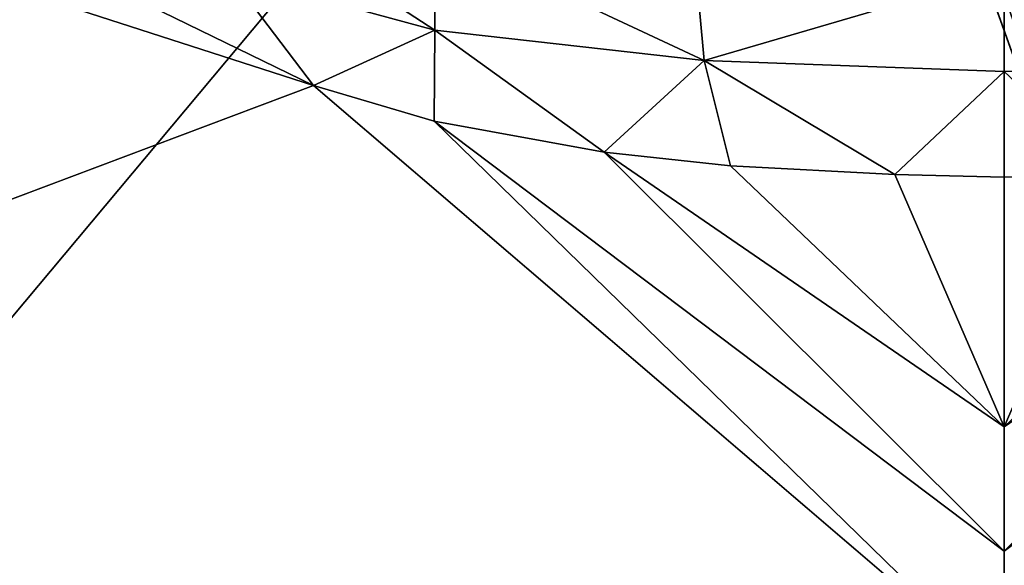
# Model space of a CAD drawing. Units: inches. Extents: x -12 to 182, y -6 to 127.
# Drawn here: x 26 to 27, y 18 to 19 of the extents above; entities that cross this region are included whole.
import ezdxf

# ---------------------------------------------------------------- set-up
doc = ezdxf.new("R2010")
doc.units = ezdxf.units.IN
doc.header["$MEASUREMENT"] = 0
for name, color, linetype in [('SEAT-BASE', 5, 'Continuous'), ('SEAT-CHASSIS', 5, 'Continuous'), ('SEAT-FABRIC', 5, 'Continuous')]:
    doc.layers.add(name, color=color, linetype=linetype)

# ---------------------------------------------------------------- blocks, each defined once
blk = doc.blocks.new('1cosm_midback_arms_0t')
at = {"layer": 'SEAT-BASE'}
for points in [[(-7.4859, 10.63, 4.7496), (-0.7962, 1.7036, 7.8317), (-1.0852, 1.4936, 7.8418), (-7.6412, 10.5172, 4.7597)], [(-7.6412, 10.5172, 4.7597), (-1.0852, 1.4936, 7.8418), (-1.3742, 1.2836, 7.8317), (-7.7965, 10.4044, 4.7496)], [(-7.7965, 10.4044, 4.7496), (-1.3742, 1.2836, 7.8317), (-1.6623, 1.0743, 7.8018), (-7.9501, 10.2928, 4.7197)], [(-7.9501, 10.2928, 4.7197), (-1.6623, 1.0743, 7.8018), (-1.7004, 1.0423, 7.7766), (-7.9837, 10.2607, 4.6922)], [(-7.9837, 10.2607, 4.6922), (-1.7004, 1.0423, 7.7766), (-1.7101, 1.0208, 7.726), (-7.9897, 10.2399, 4.6427)], [(-7.9897, 10.2399, 4.6427), (-7.5959, 9.6658, 4.77), (-2.1997, 1.7404, 7.4436), (-1.7101, 1.0208, 7.726)], [(-12.4827, -3.588, 4.6427), (-1.9835, 0.1793, 7.726), (-1.9883, 0.1562, 7.7766), (-12.49, -3.6084, 4.6922)], [(-1.9835, 0.1793, 7.726), (-2.8025, -0.115, 7.4436), (-11.8266, -3.355, 4.77), (-12.4827, -3.588, 4.6427)], [(-2.0343, 0.1605, 7.6596), (-2.0343, 0.1605, 7.6596), (-2.8025, -0.115, 7.4436), (-1.9835, 0.1793, 7.726)], [(-12.49, -3.6084, 4.6922), (-1.9883, 0.1562, 7.7766), (-1.9763, 0.1079, 7.8018), (-12.4818, -3.6541, 4.7197)], [(-2.7739, -0.1327, 7.3655), (-2.006, 0.142, 7.5804), (-2.0343, 0.1605, 7.6596), (-2.8025, -0.115, 7.4436)], [(-2.7384, -0.193, 7.3173), (-1.9706, 0.0799, 7.5321), (-2.006, 0.142, 7.5804), (-2.7739, -0.1327, 7.3655)], [(-12.4818, -3.6541, 4.7197), (-1.9763, 0.1079, 7.8018), (-1.8662, -0.2307, 7.8317), (-12.423, -3.8347, 4.7496)], [(-2.8891, -0.4734, 7.1322), (-1.9732, -0.1639, 7.3847), (-1.9706, 0.0799, 7.5321), (-2.7384, -0.193, 7.3173)]]:
    blk.add_3dface(points, dxfattribs=at)
at = {"layer": 'SEAT-CHASSIS'}
for points in [[(-2.2304, 2.9451, 17.1789), (-3.7742, 4.037, 17.4544), (-3.7742, 0, 17.4544), (-2.2303, 0, 17.1789)], [(-3.5598, 3.7805, 17.5722), (-3.5598, 3.7805, 17.5722), (-2.5748, 1.1622, 17.4404), (-2.3258, 1.9329, 17.4093)], [(-2.3258, 1.9329, 17.4093), (-2.3258, 1.9329, 17.4093), (-2.5748, 1.1622, 17.4404), (-2.4406, 1.4376, 17.4292)], [(-2.5748, 1.1622, 17.4404), (-2.5748, 1.1622, 17.4404), (-2.3877, 1.3039, 17.3951), (-2.4406, 1.4376, 17.4292)], [(-2.4815, 0.9578, 17.4049), (-2.4815, 0.9578, 17.4049), (-2.3205, 0.9586, 17.3377), (-2.2506, 1.3134, 17.3344)], [(-2.4815, 0.9578, 17.4049), (-2.4815, 0.9578, 17.4049), (-2.2506, 1.3134, 17.3344), (-2.3877, 1.3039, 17.3951)], [(-2.3877, 1.3039, 17.3951), (-2.3877, 1.3039, 17.3951), (-2.5748, 1.1622, 17.4404), (-2.4815, 0.9578, 17.4049)], [(-2.6345, 0.9588, 17.4454), (-2.6345, 0.9588, 17.4454), (-2.5748, 1.1622, 17.4404), (-3.5683, 0, 17.5698)], [(-2.6345, 0.9588, 17.4454), (-2.6345, 0.9588, 17.4454), (-2.4815, 0.9578, 17.4049), (-2.5748, 1.1622, 17.4404)], [(-3.5683, 0, 17.5698), (-3.5683, 0, 17.5698), (-3.3574, 0, 17.5205), (-2.6345, 0.9588, 17.4454)], [(-2.6345, 0.9588, 17.4454), (-2.6345, 0.9588, 17.4454), (-3.3574, 0, 17.5205), (-2.6869, 0.6732, 17.4494)], [(-2.6869, 0.6732, 17.4494), (-2.6869, 0.6732, 17.4494), (-2.4815, 0.9578, 17.4049), (-2.6345, 0.9588, 17.4454)], [(-2.5324, 0.505, 17.4056), (-2.5324, 0.505, 17.4056), (-2.4815, 0.9578, 17.4049), (-2.6869, 0.6732, 17.4494)], [(-2.5324, 0.505, 17.4056), (-2.5324, 0.505, 17.4056), (-2.3605, 0.5203, 17.3325), (-2.3205, 0.9586, 17.3377)], [(-2.5324, 0.505, 17.4056), (-2.5324, 0.505, 17.4056), (-2.3205, 0.9586, 17.3377), (-2.4815, 0.9578, 17.4049)], [(-3.3574, 0, 17.5205), (-3.3574, 0, 17.5205), (-3.1482, 0, 17.4882), (-2.6869, 0.6732, 17.4494)], [(-2.6869, 0.6732, 17.4494), (-2.6869, 0.6732, 17.4494), (-3.1482, 0, 17.4882), (-2.7096, 0.4605, 17.4509)], [(-2.7096, 0.4605, 17.4509), (-2.7096, 0.4605, 17.4509), (-2.5324, 0.505, 17.4056), (-2.6869, 0.6732, 17.4494)], [(-2.5324, 0.505, 17.4056), (-2.5324, 0.505, 17.4056), (-2.3846, 0, 17.3299), (-2.3605, 0.5203, 17.3325)], [(-2.7241, 0.1842, 17.4519), (-2.7241, 0.1842, 17.4519), (-2.5512, 0, 17.4039), (-2.5324, 0.505, 17.4056)], [(-2.5324, 0.505, 17.4056), (-2.5324, 0.505, 17.4056), (-2.7096, 0.4605, 17.4509), (-2.7241, 0.1842, 17.4519)], [(-2.5512, 0, 17.4039), (-2.5512, 0, 17.4039), (-2.3846, 0, 17.3299), (-2.5324, 0.505, 17.4056)], [(-2.7241, 0.1842, 17.4519), (-2.7241, 0.1842, 17.4519), (-2.7096, 0.4605, 17.4509), (-3.1482, 0, 17.4882)], [(-2.7289, 0, 17.4522), (-2.7289, 0, 17.4522), (-2.7241, 0.1842, 17.4519), (-3.1482, 0, 17.4882)], [(-2.7289, 0, 17.4522), (-2.7289, 0, 17.4522), (-2.5512, 0, 17.4039), (-2.7241, 0.1842, 17.4519)], [(-2.2303, 0, 17.1789), (-3.7742, 0, 17.4544), (-3.7742, -4.037, 17.4544), (-2.2304, -2.9451, 17.1789)], [(-2.6345, -0.9588, 17.4454), (-3.3574, 0, 17.5205), (-3.5683, 0, 17.5698)], [(-3.5683, 0, 17.5698), (-2.5748, -1.1622, 17.4404), (-2.6345, -0.9588, 17.4454)], [(-2.6869, -0.6732, 17.4494), (-3.3574, 0, 17.5205), (-2.6345, -0.9588, 17.4454)], [(-2.6869, -0.6732, 17.4494), (-3.1482, 0, 17.4882), (-3.3574, 0, 17.5205)], [(-3.1482, 0, 17.4882), (-2.7241, -0.1842, 17.4519), (-2.7289, 0, 17.4522)], [(-2.7096, -0.4605, 17.4509), (-3.1482, 0, 17.4882), (-2.6869, -0.6732, 17.4494)], [(-3.1482, 0, 17.4882), (-2.7096, -0.4605, 17.4509), (-2.7241, -0.1842, 17.4519)], [(-2.7241, -0.1842, 17.4519), (-2.5512, 0, 17.4039), (-2.7289, 0, 17.4522)], [(-2.5324, -0.505, 17.4056), (-2.5512, 0, 17.4039), (-2.7241, -0.1842, 17.4519)], [(-2.5324, -0.505, 17.4056), (-2.3846, 0, 17.3299), (-2.5512, 0, 17.4039)], [(-2.3605, -0.5203, 17.3325), (-2.3846, 0, 17.3299), (-2.5324, -0.505, 17.4056)]]:
    blk.add_3dface(points, dxfattribs=at)
for points, invisible_edges in [([(-3.5683, 0, 17.5698), (-3.5683, 0, 17.5698), (-2.5748, 1.1622, 17.4404), (-3.5598, 3.7805, 17.5722)], 9), ([(-4.3744, 1.961, 16.1215), (-4.3744, 1.961, 16.1215), (-4.1098, 2.6289, 15.9199), (-2.2408, 1.0636, 14.5006)], 11), ([(-4.1098, 2.6289, 15.9199), (-4.1098, 2.6289, 15.9199), (-2.2549, 1.9519, 14.4927), (-2.2408, 1.0636, 14.5006)], 2), ([(-2.2493, 0, 14.513), (-2.2493, 0, 14.513), (-4.3744, 1.961, 16.1215), (-2.2408, 1.0636, 14.5006)], 15), ([(-4.3744, 1.961, 16.1215), (-4.3744, 1.961, 16.1215), (-2.2493, 0, 14.513), (-4.3743, 0, 16.1216)], 2), ([(-4.3743, 0, 16.1216), (-2.2493, 0, 14.513), (-4.3744, -1.961, 16.1215)], 2), ([(-3.5598, -3.7805, 17.5722), (-2.5748, -1.1622, 17.4404), (-3.5683, 0, 17.5698)], 12), ([(-2.2408, -1.0636, 14.5006), (-4.3744, -1.961, 16.1215), (-2.2493, 0, 14.513)], 15)]:
    blk.add_3dface(points, dxfattribs=dict(at, invisible_edges=invisible_edges))
at = {"layer": 'SEAT-FABRIC'}
blk.add_3dface([(-3.7218, -10.1136, 20.7126), (-3.7218, 10.1136, 20.7126), (-2.407, 10.0969, 21.0637), (-2.407, -10.0969, 21.0637)], dxfattribs=at)

msp = doc.modelspace()

# ---------------------------------------------------------------- block references
at = {"rotation": 90}
msp.add_blockref('1cosm_midback_arms_0t', (27.1736, 21.4368), dxfattribs=at)

doc.saveas('drawing.dxf')
